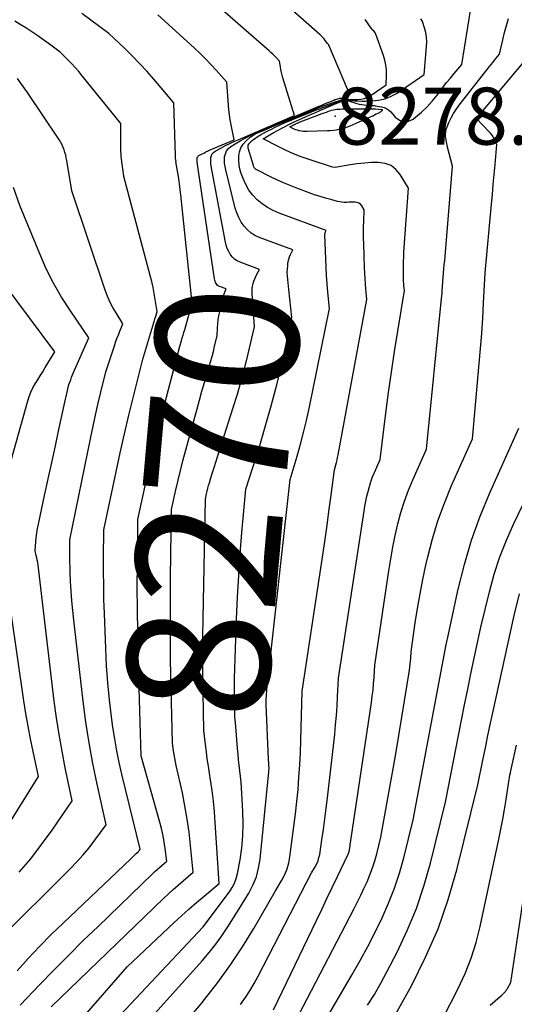
# Model space of a CAD drawing. Units: inches. Extents: x 2628066 to 2631064, y 1499016 to 1501598.
# Drawn here: x 2629498 to 2629548, y 1499530 to 1499629 of the extents above; entities that cross this region are included whole.
import ezdxf
from ezdxf.enums import TextEntityAlignment as Align

# ---------------------------------------------------------------- set-up
doc = ezdxf.new("R2010")
doc.units = ezdxf.units.IN
doc.header["$MEASUREMENT"] = 0
for name, color, linetype in [('Tile_2737_07_NE_contour_2ft', 133, 'Continuous'), ('Tile_2737_07_NE_contour_anno_2ft', 9, 'Continuous'), ('Tile_2737_07_NE_spot_anno', 230, 'Continuous'), ('Tile_2737_07_NE_spot_elev', 72, 'Continuous')]:
    doc.layers.add(name, color=color, linetype=linetype)
doc.styles.add('Arial', font='arial.ttf')

msp = doc.modelspace()

# ---------------------------------------------------------------- linework, layer by layer
at = {"layer": 'Tile_2737_07_NE_contour_2ft'}
msp.add_line((2629519.545, 1499556.921, 8270), (2629519.433, 1499558.225, 8270), dxfattribs=at)
for points in [[(2629524.838, 1499601.951, 8270), (2629524.723, 1499602.987, 8270), (2629524.697, 1499603.332, 8270), (2629524.685, 1499603.676, 8270), (2629524.696, 1499604.021, 8270), (2629524.723, 1499604.366, 8270), (2629524.743, 1499604.555, 8270), (2629524.783, 1499604.802, 8270), (2629524.84, 1499605.044, 8270), (2629524.921, 1499605.278, 8270), (2629525.019, 1499605.508, 8270), (2629525.24, 1499605.96, 8270), (2629521.929, 1499607.176, 8270), (2629521.467, 1499607.392, 8270), (2629521.039, 1499607.653, 8270), (2629520.661, 1499607.982, 8270), (2629520.316, 1499608.356, 8270), (2629520.027, 1499608.781, 8270), (2629519.776, 1499609.224, 8270), (2629519.582, 1499609.695, 8270), (2629519.426, 1499610.185, 8270), (2629518.458, 1499614.047, 8270), (2629518.393, 1499614.375, 8270), (2629518.35, 1499614.706, 8270), (2629518.341, 1499615.039, 8270), (2629518.354, 1499615.374, 8270), (2629518.427, 1499615.684, 8270), (2629518.549, 1499615.965, 8270), (2629518.743, 1499616.201, 8270), (2629518.985, 1499616.408, 8270), (2629519.404, 1499616.675, 8270), (2629519.905, 1499616.976, 8270), (2629520.416, 1499617.26, 8270), (2629520.939, 1499617.519, 8270), (2629521.472, 1499617.76, 8270), (2629527.792, 1499620.441, 8270), (2629528.089, 1499620.567, 8270), (2629528.387, 1499620.691, 8270), (2629528.685, 1499620.815, 8270), (2629528.984, 1499620.938, 8270), (2629529.402, 1499621.108, 8270), (2629529.492, 1499621.144, 8270), (2629529.583, 1499621.176, 8270), (2629529.675, 1499621.205, 8270), (2629529.768, 1499621.232, 8270), (2629529.924, 1499621.274, 8270), (2629529.939, 1499621.277, 8270), (2629529.955, 1499621.28, 8270), (2629529.971, 1499621.283, 8270), (2629529.987, 1499621.284, 8270), (2629530.05, 1499621.289, 8270), (2629530.067, 1499621.289, 8270), (2629530.083, 1499621.29, 8270), (2629530.098, 1499621.291, 8270), (2629530.114, 1499621.291, 8270), (2629530.248, 1499621.293, 8270), (2629530.328, 1499621.3, 8270), (2629530.405, 1499621.317, 8270), (2629530.479, 1499621.348, 8270), (2629530.549, 1499621.387, 8270), (2629530.88, 1499621.61, 8270), (2629530.869, 1499621.814, 8270), (2629530.858, 1499621.915, 8270), (2629530.84, 1499622.014, 8270), (2629530.813, 1499622.11, 8270), (2629530.778, 1499622.205, 8270), (2629528.89, 1499626.65, 8270), (2629528.88, 1499626.67, 8270), (2629528.869, 1499626.688, 8270), (2629528.855, 1499626.705, 8270), (2629528.839, 1499626.721, 8270), (2629528.74, 1499626.81, 8270), (2629528.518, 1499627.121, 8270), (2629528.402, 1499627.273, 8270), (2629528.279, 1499627.418, 8270), (2629528.147, 1499627.555, 8270), (2629528.009, 1499627.686, 8270), (2629521.48, 1499633.47, 8270)], [(2629503.922, 1499528.264, 8268), (2629508.5, 1499533.52, 8268), (2629513.265, 1499538.012, 8268), (2629514.001, 1499538.693, 8268), (2629514.745, 1499539.364, 8268), (2629515.502, 1499540.021, 8268), (2629516.267, 1499540.669, 8268), (2629517.81, 1499541.95, 8268), (2629517.401, 1499548.128, 8268), (2629517.315, 1499549.201, 8268), (2629517.21, 1499550.273, 8268), (2629517.076, 1499551.341, 8268), (2629516.923, 1499552.407, 8268), (2629516.814, 1499553.101, 8268), (2629516.705, 1499553.819, 8268), (2629516.601, 1499554.538, 8268), (2629516.505, 1499555.258, 8268), (2629516.414, 1499555.978, 8268), (2629516.24, 1499557.42, 8268), (2629516.17, 1499561.198, 8268), (2629516.145, 1499563.087, 8268), (2629516.135, 1499564.975, 8268), (2629516.147, 1499566.865, 8268), (2629516.173, 1499568.753, 8268), (2629516.41, 1499580.78, 8268), (2629516.531, 1499581.329, 8268), (2629516.595, 1499581.603, 8268), (2629516.662, 1499581.876, 8268), (2629516.736, 1499582.148, 8268), (2629516.812, 1499582.418, 8268), (2629516.966, 1499582.937, 8268), (2629517.124, 1499583.466, 8268), (2629517.285, 1499583.993, 8268), (2629517.45, 1499584.52, 8268), (2629517.617, 1499585.046, 8268), (2629519.221, 1499590.031, 8268), (2629519.636, 1499591.377, 8268), (2629520.029, 1499592.729, 8268), (2629520.389, 1499594.09, 8268), (2629520.727, 1499595.457, 8268), (2629521.37, 1499598.2, 8268), (2629521.135, 1499601.551, 8268), (2629521.13, 1499601.807, 8268), (2629521.142, 1499602.062, 8268), (2629521.179, 1499602.314, 8268), (2629521.233, 1499602.564, 8268), (2629521.309, 1499602.81, 8268), (2629521.396, 1499603.051, 8268), (2629521.5, 1499603.285, 8268), (2629521.617, 1499603.514, 8268), (2629521.88, 1499603.99, 8268), (2629519.916, 1499604.708, 8268), (2629519.62, 1499604.852, 8268), (2629519.351, 1499605.03, 8268), (2629519.123, 1499605.257, 8268), (2629518.922, 1499605.518, 8268), (2629518.761, 1499605.813, 8268), (2629518.623, 1499606.117, 8268), (2629518.52, 1499606.435, 8268), (2629518.439, 1499606.761, 8268), (2629516.994, 1499614.433, 8268), (2629516.963, 1499614.646, 8268), (2629516.945, 1499614.86, 8268), (2629516.945, 1499615.076, 8268), (2629516.958, 1499615.291, 8268), (2629517.01, 1499615.488, 8268), (2629517.092, 1499615.663, 8268), (2629517.223, 1499615.807, 8268), (2629517.385, 1499615.93, 8268), (2629517.968, 1499616.247, 8268), (2629518.453, 1499616.502, 8268), (2629518.944, 1499616.747, 8268), (2629519.44, 1499616.979, 8268), (2629519.941, 1499617.202, 8268), (2629525.41, 1499619.54, 8268), (2629524.239, 1499623.353, 8268), (2629524.162, 1499623.626, 8268), (2629524.093, 1499623.9, 8268), (2629524.038, 1499624.178, 8268), (2629523.991, 1499624.458, 8268), (2629523.91, 1499625.02, 8268), (2629523.564, 1499625.39, 8268), (2629523.388, 1499625.571, 8268), (2629523.209, 1499625.75, 8268), (2629523.024, 1499625.923, 8268), (2629522.836, 1499626.092, 8268), (2629516.54, 1499631.59, 8268)], [(2629497.69, 1499529.67, 8264), (2629499.691, 1499531.751, 8264), (2629501.137, 1499533.239, 8264), (2629502.596, 1499534.715, 8264), (2629504.071, 1499536.173, 8264), (2629505.558, 1499537.62, 8264), (2629511.074, 1499542.924, 8264), (2629511.306, 1499543.144, 8264), (2629511.542, 1499543.361, 8264), (2629511.781, 1499543.574, 8264), (2629512.023, 1499543.784, 8264), (2629512.51, 1499544.2, 8264), (2629512.351, 1499545.483, 8264), (2629512.257, 1499546.121, 8264), (2629512.143, 1499546.756, 8264), (2629512.001, 1499547.385, 8264), (2629511.84, 1499548.01, 8264), (2629509.945, 1499554.704, 8264), (2629509.93, 1499554.8, 8264), (2629509.626, 1499565.114, 8264), (2629509.572, 1499567.381, 8264), (2629509.535, 1499569.648, 8264), (2629509.525, 1499571.916, 8264), (2629509.531, 1499574.184, 8264), (2629509.57, 1499578.72, 8264), (2629510.307, 1499582.118, 8264), (2629510.686, 1499583.815, 8264), (2629511.078, 1499585.509, 8264), (2629511.491, 1499587.197, 8264), (2629511.917, 1499588.883, 8264), (2629513.82, 1499596.23, 8264), (2629513.987, 1499596.791, 8264), (2629514.069, 1499597.071, 8264), (2629514.151, 1499597.352, 8264), (2629514.233, 1499597.633, 8264), (2629514.313, 1499597.914, 8264), (2629515.07, 1499600.57, 8264), (2629513.938, 1499611.518, 8264), (2629513.874, 1499612.076, 8264), (2629513.801, 1499612.634, 8264), (2629513.717, 1499613.19, 8264), (2629513.625, 1499613.745, 8264), (2629513.428, 1499614.852, 8264), (2629513.44, 1499614.88, 8264), (2629513.394, 1499615.213, 8264), (2629513.391, 1499615.238, 8264), (2629513.388, 1499615.263, 8264), (2629513.386, 1499615.287, 8264), (2629513.384, 1499615.312, 8264), (2629513.379, 1499615.412, 8264), (2629513.378, 1499615.437, 8264), (2629513.377, 1499615.462, 8264), (2629513.376, 1499615.487, 8264), (2629513.375, 1499615.512, 8264), (2629513.21, 1499620.82, 8264), (2629511.192, 1499623.197, 8264), (2629510.48, 1499624.01, 8264), (2629509.751, 1499624.807, 8264), (2629508.997, 1499625.581, 8264), (2629508.226, 1499626.338, 8264), (2629506.66, 1499627.83, 8264), (2629504.845, 1499629.172, 8264), (2629503.936, 1499629.841, 8264)], [(2629519.969, 1499529.728, 8276), (2629520.446, 1499530.417, 8276), (2629520.901, 1499531.119, 8276), (2629521.324, 1499531.84, 8276), (2629521.725, 1499532.575, 8276), (2629527.14, 1499543.03, 8276), (2629527.494, 1499543.621, 8276), (2629527.653, 1499543.924, 8276), (2629527.786, 1499544.236, 8276), (2629527.883, 1499544.56, 8276), (2629527.955, 1499544.894, 8276), (2629528.181, 1499546.345, 8276), (2629528.34, 1499547.411, 8276), (2629528.491, 1499548.48, 8276), (2629528.627, 1499549.55, 8276), (2629528.754, 1499550.62, 8276), (2629529.475, 1499557.046, 8276), (2629529.57, 1499557.984, 8276), (2629529.653, 1499558.923, 8276), (2629529.716, 1499559.864, 8276), (2629529.767, 1499560.805, 8276), (2629529.85, 1499562.69, 8276), (2629532.45, 1499579.571, 8276), (2629532.534, 1499580.073, 8276), (2629532.626, 1499580.574, 8276), (2629532.731, 1499581.072, 8276), (2629532.843, 1499581.569, 8276), (2629532.975, 1499582.06, 8276), (2629533.125, 1499582.545, 8276), (2629533.301, 1499583.021, 8276), (2629533.495, 1499583.49, 8276), (2629534.07, 1499584.78, 8276), (2629534.654, 1499589.478, 8276), (2629534.924, 1499591.549, 8276), (2629535.209, 1499593.618, 8276), (2629535.517, 1499595.683, 8276), (2629535.84, 1499597.747, 8276), (2629536.51, 1499601.87, 8276), (2629536.466, 1499602.332, 8276), (2629536.446, 1499602.563, 8276), (2629536.431, 1499602.794, 8276), (2629536.422, 1499603.026, 8276), (2629536.417, 1499603.257, 8276), (2629536.412, 1499603.778, 8276), (2629536.413, 1499604.271, 8276), (2629536.422, 1499604.762, 8276), (2629536.443, 1499605.254, 8276), (2629536.471, 1499605.746, 8276), (2629536.92, 1499612.21, 8276), (2629536.095, 1499613.584, 8276), (2629535.663, 1499614.092, 8276), (2629535.166, 1499614.485, 8276), (2629534.571, 1499614.702, 8276), (2629533.911, 1499614.803, 8276), (2629533.192, 1499614.778, 8276), (2629532.474, 1499614.732, 8276), (2629531.76, 1499614.652, 8276), (2629531.047, 1499614.55, 8276), (2629529.53, 1499614.298, 8276), (2629529.24, 1499614.33, 8276), (2629526.89, 1499615.086, 8276), (2629526.086, 1499615.367, 8276), (2629525.293, 1499615.677, 8276), (2629524.516, 1499616.027, 8276), (2629523.752, 1499616.404, 8276), (2629522.24, 1499617.2, 8276), (2629523.247, 1499617.783, 8276), (2629523.754, 1499618.067, 8276), (2629524.266, 1499618.341, 8276), (2629524.785, 1499618.602, 8276), (2629525.309, 1499618.853, 8276), (2629526.213, 1499619.27, 8276), (2629526.44, 1499619.373, 8276), (2629526.668, 1499619.475, 8276), (2629526.897, 1499619.574, 8276), (2629527.127, 1499619.672, 8276), (2629527.193, 1499619.699, 8276), (2629527.39, 1499619.782, 8276), (2629527.587, 1499619.866, 8276), (2629527.783, 1499619.95, 8276), (2629527.979, 1499620.036, 8276), (2629529.7, 1499620.79, 8276), (2629530.428, 1499621.066, 8276), (2629530.87, 1499621.02, 8276), (2629531.704, 1499620.766, 8276), (2629531.953, 1499620.7, 8276), (2629532.205, 1499620.646, 8276), (2629532.46, 1499620.609, 8276), (2629532.716, 1499620.585, 8276), (2629533.128, 1499620.561, 8276), (2629533.18, 1499620.558, 8276), (2629533.233, 1499620.556, 8276), (2629533.286, 1499620.555, 8276), (2629533.339, 1499620.554, 8276), (2629533.392, 1499620.552, 8276), (2629533.444, 1499620.549, 8276), (2629533.497, 1499620.543, 8276), (2629533.549, 1499620.536, 8276), (2629534.209, 1499620.428, 8276), (2629534.475, 1499620.354, 8276), (2629534.722, 1499620.246, 8276), (2629534.941, 1499620.088, 8276), (2629535.14, 1499619.898, 8276), (2629535.588, 1499619.363, 8276), (2629536.014, 1499619.058, 8276), (2629536.456, 1499618.9, 8276), (2629536.921, 1499618.963, 8276), (2629537.401, 1499619.172, 8276), (2629537.65, 1499619.367, 8276), (2629538.248, 1499619.875, 8276), (2629538.815, 1499620.413, 8276), (2629539.337, 1499620.995, 8276), (2629539.829, 1499621.607, 8276), (2629540.051, 1499621.907, 8276), (2629540.413, 1499622.387, 8276), (2629540.781, 1499622.862, 8276), (2629541.159, 1499623.33, 8276), (2629541.543, 1499623.792, 8276), (2629542.32, 1499624.71, 8276), (2629543.24, 1499630.348, 8276)], [(2629497.373, 1499533.127, 8262), (2629498.501, 1499534.37, 8262), (2629499.65, 1499535.593, 8262), (2629500.831, 1499536.785, 8262), (2629502.034, 1499537.956, 8262), (2629508.886, 1499544.45, 8262), (2629509.02, 1499544.579, 8262), (2629509.154, 1499544.708, 8262), (2629509.287, 1499544.838, 8262), (2629509.419, 1499544.97, 8262), (2629509.605, 1499545.156, 8262), (2629509.643, 1499545.195, 8262), (2629509.679, 1499545.236, 8262), (2629509.714, 1499545.278, 8262), (2629509.746, 1499545.321, 8262), (2629509.81, 1499545.41, 8262), (2629507.961, 1499553.006, 8262), (2629507.694, 1499554.184, 8262), (2629507.452, 1499555.368, 8262), (2629507.248, 1499556.558, 8262), (2629507.069, 1499557.753, 8262), (2629506.93, 1499558.787, 8262), (2629506.726, 1499560.505, 8262), (2629506.554, 1499562.225, 8262), (2629506.43, 1499563.949, 8262), (2629506.34, 1499565.677, 8262), (2629506.204, 1499569.231, 8262), (2629506.159, 1499570.641, 8262), (2629506.128, 1499572.05, 8262), (2629506.117, 1499573.46, 8262), (2629506.118, 1499574.87, 8262), (2629506.14, 1499577.69, 8262), (2629507.377, 1499583.557, 8262), (2629507.79, 1499585.463, 8262), (2629508.218, 1499587.366, 8262), (2629508.67, 1499589.263, 8262), (2629509.135, 1499591.157, 8262), (2629510.09, 1499594.94, 8262), (2629511.204, 1499598.63, 8262), (2629511.259, 1499598.815, 8262), (2629511.314, 1499598.999, 8262), (2629511.369, 1499599.184, 8262), (2629511.423, 1499599.37, 8262), (2629511.53, 1499599.74, 8262), (2629511.342, 1499600.956, 8262), (2629511.238, 1499601.562, 8262), (2629511.122, 1499602.166, 8262), (2629510.986, 1499602.765, 8262), (2629510.838, 1499603.361, 8262), (2629508.171, 1499613.387, 8262), (2629508.18, 1499613.41, 8262), (2629507.96, 1499614.886, 8262), (2629507.927, 1499615.144, 8262), (2629507.9, 1499615.402, 8262), (2629507.883, 1499615.662, 8262), (2629507.873, 1499615.921, 8262), (2629507.869, 1499616.182, 8262), (2629507.865, 1499616.442, 8262), (2629507.864, 1499616.702, 8262), (2629507.864, 1499616.963, 8262), (2629507.87, 1499618.72, 8262), (2629503.96, 1499623.554, 8262), (2629503.61, 1499623.972, 8262), (2629503.251, 1499624.383, 8262), (2629502.878, 1499624.781, 8262), (2629502.496, 1499625.171, 8262), (2629501.72, 1499625.94, 8262), (2629500.783, 1499626.634, 8262), (2629500.313, 1499626.979, 8262), (2629499.84, 1499627.319, 8262), (2629499.362, 1499627.653, 8262), (2629498.882, 1499627.983, 8262), (2629498.784, 1499628.049, 8262), (2629498.247, 1499628.401, 8262), (2629497.704, 1499628.741, 8262), (2629497.15, 1499629.064, 8262)], [(2629500.81, 1499529.48, 8266), (2629512.188, 1499540.443, 8266), (2629512.669, 1499540.898, 8266), (2629513.156, 1499541.347, 8266), (2629513.651, 1499541.787, 8266), (2629514.151, 1499542.221, 8266), (2629515.16, 1499543.08, 8266), (2629514.909, 1499545.778, 8266), (2629514.759, 1499547.123, 8266), (2629514.575, 1499548.463, 8266), (2629514.342, 1499549.795, 8266), (2629514.077, 1499551.122, 8266), (2629513.47, 1499553.883, 8266), (2629513.393, 1499554.252, 8266), (2629513.32, 1499554.621, 8266), (2629513.255, 1499554.992, 8266), (2629513.194, 1499555.365, 8266), (2629513.08, 1499556.11, 8266), (2629512.947, 1499561.704, 8266), (2629512.896, 1499564.502, 8266), (2629512.867, 1499567.299, 8266), (2629512.869, 1499570.096, 8266), (2629512.893, 1499572.894, 8266), (2629512.99, 1499579.75, 8266), (2629513.424, 1499581.721, 8266), (2629513.648, 1499582.705, 8266), (2629513.882, 1499583.686, 8266), (2629514.131, 1499584.664, 8266), (2629514.391, 1499585.639, 8266), (2629515.564, 1499589.917, 8266), (2629515.809, 1499590.798, 8266), (2629516.057, 1499591.678, 8266), (2629516.312, 1499592.556, 8266), (2629516.571, 1499593.433, 8266), (2629516.785, 1499594.15, 8266), (2629516.936, 1499594.669, 8266), (2629517.08, 1499595.19, 8266), (2629517.214, 1499595.713, 8266), (2629517.342, 1499596.238, 8266), (2629517.59, 1499597.29, 8266), (2629517.62, 1499598.105, 8266), (2629517.648, 1499598.51, 8266), (2629517.693, 1499598.913, 8266), (2629517.763, 1499599.313, 8266), (2629517.85, 1499599.709, 8266), (2629518.311, 1499601.531, 8266), (2629518.335, 1499601.615, 8266), (2629518.363, 1499601.699, 8266), (2629518.396, 1499601.781, 8266), (2629518.432, 1499601.861, 8266), (2629518.51, 1499602.02, 8266), (2629517.842, 1499602.261, 8266), (2629517.733, 1499602.315, 8266), (2629517.636, 1499602.382, 8266), (2629517.557, 1499602.47, 8266), (2629517.489, 1499602.57, 8266), (2629517.437, 1499602.684, 8266), (2629517.392, 1499602.801, 8266), (2629517.36, 1499602.921, 8266), (2629517.335, 1499603.044, 8266), (2629515.577, 1499614.825, 8266), (2629515.566, 1499614.92, 8266), (2629515.56, 1499615.016, 8266), (2629515.562, 1499615.111, 8266), (2629515.568, 1499615.207, 8266), (2629515.591, 1499615.294, 8266), (2629515.628, 1499615.372, 8266), (2629515.686, 1499615.436, 8266), (2629515.758, 1499615.49, 8266), (2629516.02, 1499615.632, 8266), (2629516.237, 1499615.746, 8266), (2629516.456, 1499615.856, 8266), (2629516.678, 1499615.96, 8266), (2629516.902, 1499616.059, 8266), (2629519.33, 1499617.1, 8266), (2629519.102, 1499618.099, 8266), (2629518.998, 1499618.6, 8266), (2629518.909, 1499619.104, 8266), (2629518.841, 1499619.611, 8266), (2629518.789, 1499620.12, 8266), (2629518.56, 1499622.92, 8266), (2629517.498, 1499624.109, 8266), (2629516.959, 1499624.695, 8266), (2629516.408, 1499625.269, 8266), (2629515.839, 1499625.827, 8266), (2629515.259, 1499626.372, 8266), (2629511.6, 1499629.71, 8266)], [(2629508.623, 1499525.86, 8272), (2629516.079, 1499534.146, 8272), (2629516.778, 1499534.964, 8272), (2629517.449, 1499535.803, 8272), (2629518.077, 1499536.675, 8272), (2629518.675, 1499537.569, 8272), (2629519.83, 1499539.39, 8272), (2629520.793, 1499540.975, 8272), (2629521.215, 1499541.788, 8272), (2629521.559, 1499542.627, 8272), (2629521.788, 1499543.504, 8272), (2629521.941, 1499544.407, 8272), (2629522.82, 1499553.233, 8272), (2629522.832, 1499553.382, 8272), (2629522.838, 1499553.531, 8272), (2629522.837, 1499553.68, 8272), (2629522.831, 1499553.83, 8272), (2629522.82, 1499554.003, 8272), (2629522.816, 1499554.066, 8272), (2629522.812, 1499554.129, 8272), (2629522.807, 1499554.191, 8272), (2629522.803, 1499554.254, 8272), (2629522.799, 1499554.317, 8272), (2629522.795, 1499554.379, 8272), (2629522.792, 1499554.442, 8272), (2629522.788, 1499554.505, 8272), (2629522.55, 1499560.04, 8272), (2629522.547, 1499560.229, 8272), (2629522.546, 1499560.324, 8272), (2629522.547, 1499560.418, 8272), (2629522.549, 1499560.512, 8272), (2629522.553, 1499560.607, 8272), (2629522.568, 1499560.886, 8272), (2629522.582, 1499561.119, 8272), (2629522.599, 1499561.353, 8272), (2629522.62, 1499561.586, 8272), (2629522.644, 1499561.819, 8272), (2629524.97, 1499582.76, 8272), (2629525.675, 1499585.133, 8272), (2629526.012, 1499586.324, 8272), (2629526.328, 1499587.52, 8272), (2629526.612, 1499588.723, 8272), (2629526.876, 1499589.932, 8272), (2629528.94, 1499600.04, 8272), (2629528.775, 1499601.71, 8272), (2629528.702, 1499602.545, 8272), (2629528.639, 1499603.381, 8272), (2629528.594, 1499604.218, 8272), (2629528.561, 1499605.056, 8272), (2629528.489, 1499607.464, 8272), (2629528.492, 1499607.547, 8272), (2629528.502, 1499607.628, 8272), (2629528.521, 1499607.707, 8272), (2629528.547, 1499607.786, 8272), (2629528.61, 1499607.94, 8272), (2629523.873, 1499609.672, 8272), (2629523.27, 1499609.934, 8272), (2629522.694, 1499610.239, 8272), (2629522.158, 1499610.61, 8272), (2629521.648, 1499611.024, 8272), (2629521.199, 1499611.5, 8272), (2629520.802, 1499612.009, 8272), (2629520.482, 1499612.571, 8272), (2629520.214, 1499613.167, 8272), (2629520.027, 1499613.677, 8272), (2629519.898, 1499614.112, 8272), (2629519.806, 1499614.553, 8272), (2629519.77, 1499615.001, 8272), (2629519.77, 1499615.455, 8272), (2629519.85, 1499615.887, 8272), (2629519.991, 1499616.29, 8272), (2629520.223, 1499616.648, 8272), (2629520.516, 1499616.977, 8272), (2629520.925, 1499617.337, 8272), (2629521.084, 1499617.464, 8272), (2629521.251, 1499617.581, 8272), (2629521.428, 1499617.681, 8272), (2629521.612, 1499617.769, 8272), (2629522.331, 1499618.073, 8272), (2629522.881, 1499618.304, 8272), (2629523.431, 1499618.533, 8272), (2629523.982, 1499618.761, 8272), (2629524.533, 1499618.986, 8272), (2629527.79, 1499620.312, 8272), (2629528.194, 1499620.47, 8272), (2629528.601, 1499620.62, 8272), (2629529.011, 1499620.76, 8272), (2629529.424, 1499620.892, 8272), (2629530.06, 1499621.086, 8272), (2629530.158, 1499621.11, 8272), (2629530.257, 1499621.129, 8272), (2629530.358, 1499621.14, 8272), (2629530.459, 1499621.144, 8272), (2629530.606, 1499621.144, 8272), (2629530.782, 1499621.143, 8272), (2629530.957, 1499621.144, 8272), (2629531.133, 1499621.145, 8272), (2629531.308, 1499621.146, 8272), (2629531.741, 1499621.151, 8272), (2629532.122, 1499621.19, 8272), (2629532.49, 1499621.271, 8272), (2629532.838, 1499621.415, 8272), (2629533.172, 1499621.602, 8272), (2629534.69, 1499622.64, 8272), (2629534.709, 1499623.649, 8272), (2629534.691, 1499624.149, 8272), (2629534.638, 1499624.643, 8272), (2629534.531, 1499625.129, 8272), (2629534.39, 1499625.609, 8272), (2629533.624, 1499627.766, 8272), (2629533.572, 1499627.881, 8272), (2629533.51, 1499627.99, 8272), (2629533.432, 1499628.088, 8272), (2629533.343, 1499628.179, 8272), (2629533.15, 1499628.35, 8272), (2629532.549, 1499629.243, 8272)], [(2629514.663, 1499528.225, 8274), (2629515.977, 1499529.799, 8274), (2629516.317, 1499530.217, 8274), (2629517.661, 1499531.947, 8274), (2629518.947, 1499533.716, 8274), (2629520.147, 1499535.545, 8274), (2629521.29, 1499537.413, 8274), (2629523.49, 1499541.21, 8274), (2629524.14, 1499542.297, 8274), (2629524.428, 1499542.853, 8274), (2629524.667, 1499543.427, 8274), (2629524.832, 1499544.025, 8274), (2629524.949, 1499544.64, 8274), (2629525.498, 1499548.991, 8274), (2629525.641, 1499550.224, 8274), (2629525.766, 1499551.458, 8274), (2629525.865, 1499552.694, 8274), (2629525.948, 1499553.932, 8274), (2629526.01, 1499555.173, 8274), (2629526.062, 1499556.412, 8274), (2629526.1, 1499557.651, 8274), (2629526.128, 1499558.89, 8274), (2629526.17, 1499561.37, 8274), (2629528.294, 1499575.356, 8274), (2629528.502, 1499576.751, 8274), (2629528.703, 1499578.147, 8274), (2629528.896, 1499579.544, 8274), (2629529.084, 1499580.943, 8274), (2629529.45, 1499583.74, 8274), (2629529.588, 1499584.24, 8274), (2629529.654, 1499584.49, 8274), (2629529.715, 1499584.742, 8274), (2629529.77, 1499584.995, 8274), (2629529.82, 1499585.249, 8274), (2629532.72, 1499600.95, 8274), (2629532.622, 1499602.018, 8274), (2629532.577, 1499602.552, 8274), (2629532.539, 1499603.087, 8274), (2629532.509, 1499603.622, 8274), (2629532.486, 1499604.157, 8274), (2629532.402, 1499606.574, 8274), (2629532.388, 1499607.147, 8274), (2629532.383, 1499607.719, 8274), (2629532.39, 1499608.292, 8274), (2629532.406, 1499608.865, 8274), (2629532.45, 1499610.01, 8274), (2629532.204, 1499610.421, 8274), (2629532.074, 1499610.573, 8274), (2629531.924, 1499610.692, 8274), (2629531.745, 1499610.757, 8274), (2629531.547, 1499610.787, 8274), (2629531.33, 1499610.784, 8274), (2629531.113, 1499610.779, 8274), (2629530.897, 1499610.773, 8274), (2629530.68, 1499610.766, 8274), (2629530.656, 1499610.765, 8274), (2629530.428, 1499610.767, 8274), (2629530.202, 1499610.782, 8274), (2629529.978, 1499610.817, 8274), (2629529.756, 1499610.865, 8274), (2629529.09, 1499611.042, 8274), (2629528.539, 1499611.197, 8274), (2629527.99, 1499611.362, 8274), (2629527.447, 1499611.543, 8274), (2629526.907, 1499611.733, 8274), (2629525.66, 1499612.193, 8274), (2629524.978, 1499612.457, 8274), (2629524.302, 1499612.736, 8274), (2629523.635, 1499613.037, 8274), (2629522.975, 1499613.351, 8274), (2629521.594, 1499614.038, 8274), (2629521.53, 1499614.076, 8274), (2629521.472, 1499614.12, 8274), (2629521.422, 1499614.173, 8274), (2629521.376, 1499614.232, 8274), (2629521.338, 1499614.296, 8274), (2629521.304, 1499614.363, 8274), (2629521.276, 1499614.432, 8274), (2629521.251, 1499614.503, 8274), (2629520.733, 1499616.241, 8274), (2629520.716, 1499616.391, 8274), (2629520.729, 1499616.533, 8274), (2629520.788, 1499616.662, 8274), (2629520.878, 1499616.783, 8274), (2629520.956, 1499616.858, 8274), (2629521.119, 1499617.003, 8274), (2629521.287, 1499617.14, 8274), (2629521.465, 1499617.265, 8274), (2629521.649, 1499617.382, 8274), (2629521.986, 1499617.581, 8274), (2629522.345, 1499617.786, 8274), (2629522.708, 1499617.985, 8274), (2629523.076, 1499618.173, 8274), (2629523.449, 1499618.354, 8274), (2629524.4, 1499618.8, 8274), (2629527.133, 1499619.906, 8274), (2629527.378, 1499620.004, 8274), (2629527.623, 1499620.1, 8274), (2629527.869, 1499620.194, 8274), (2629528.116, 1499620.286, 8274), (2629530.24, 1499621.068, 8274), (2629530.291, 1499621.083, 8274), (2629530.343, 1499621.093, 8274), (2629530.396, 1499621.097, 8274), (2629530.449, 1499621.097, 8274), (2629531.089, 1499621.049, 8274), (2629531.464, 1499621.026, 8274), (2629531.838, 1499621.01, 8274), (2629532.213, 1499621.003, 8274), (2629532.588, 1499621.002, 8274), (2629533.233, 1499621.01, 8274), (2629533.911, 1499621.079, 8274), (2629534.566, 1499621.223, 8274), (2629535.185, 1499621.48, 8274), (2629535.78, 1499621.813, 8274), (2629538.51, 1499623.68, 8274), (2629538.76, 1499626.49, 8274), (2629538.774, 1499626.976, 8274), (2629538.749, 1499627.458, 8274), (2629538.667, 1499627.933, 8274), (2629538.547, 1499628.404, 8274), (2629538.38, 1499628.923, 8274), (2629538.297, 1499629.119, 8274), (2629538.192, 1499629.302, 8274)], [(2629523.282, 1499529.172, 8278), (2629527.631, 1499538.223, 8278), (2629528.161, 1499539.327, 8278), (2629528.69, 1499540.431, 8278), (2629529.218, 1499541.535, 8278), (2629529.746, 1499542.64, 8278), (2629530.8, 1499544.85, 8278), (2629530.855, 1499544.947, 8278), (2629530.88, 1499544.996, 8278), (2629530.902, 1499545.046, 8278), (2629530.917, 1499545.098, 8278), (2629530.93, 1499545.152, 8278), (2629530.969, 1499545.376, 8278), (2629530.998, 1499545.542, 8278), (2629531.026, 1499545.709, 8278), (2629531.052, 1499545.876, 8278), (2629531.078, 1499546.043, 8278), (2629533.19, 1499560.244, 8278), (2629533.274, 1499560.87, 8278), (2629533.347, 1499561.498, 8278), (2629533.403, 1499562.127, 8278), (2629533.448, 1499562.757, 8278), (2629533.52, 1499564.02, 8278), (2629534.946, 1499573.553, 8278), (2629535.138, 1499574.739, 8278), (2629535.351, 1499575.922, 8278), (2629535.592, 1499577.099, 8278), (2629535.854, 1499578.272, 8278), (2629536.163, 1499579.431, 8278), (2629536.514, 1499580.576, 8278), (2629536.929, 1499581.699, 8278), (2629537.387, 1499582.808, 8278), (2629538.74, 1499585.84, 8278), (2629540.273, 1499601.052, 8278), (2629540.3, 1499601.338, 8278), (2629540.325, 1499601.624, 8278), (2629540.346, 1499601.91, 8278), (2629540.365, 1499602.197, 8278), (2629540.4, 1499602.77, 8278), (2629540.476, 1499603.616, 8278), (2629540.514, 1499604.039, 8278), (2629540.551, 1499604.462, 8278), (2629540.587, 1499604.885, 8278), (2629540.623, 1499605.308, 8278), (2629541.38, 1499614.41, 8278), (2629540.888, 1499616.33, 8278), (2629540.826, 1499616.589, 8278), (2629540.771, 1499616.851, 8278), (2629540.725, 1499617.113, 8278), (2629540.686, 1499617.378, 8278), (2629540.674, 1499617.64, 8278), (2629540.689, 1499617.898, 8278), (2629540.746, 1499618.15, 8278), (2629540.83, 1499618.399, 8278), (2629541.021, 1499618.84, 8278), (2629541.239, 1499619.297, 8278), (2629541.48, 1499619.74, 8278), (2629541.754, 1499620.164, 8278), (2629542.049, 1499620.574, 8278), (2629545.1, 1499624.483, 8278), (2629545.269, 1499624.697, 8278), (2629545.44, 1499624.911, 8278), (2629545.613, 1499625.122, 8278), (2629545.788, 1499625.332, 8278), (2629546.14, 1499625.75, 8278), (2629546.465, 1499627.203, 8278), (2629546.638, 1499627.926, 8278), (2629546.826, 1499628.645, 8278), (2629547.035, 1499629.358, 8278)], [(2629525.862, 1499528.67, 8280), (2629531.434, 1499539.424, 8280), (2629531.774, 1499540.095, 8280), (2629532.107, 1499540.769, 8280), (2629532.429, 1499541.448, 8280), (2629532.744, 1499542.131, 8280), (2629533.033, 1499542.823, 8280), (2629533.298, 1499543.524, 8280), (2629533.524, 1499544.239, 8280), (2629533.725, 1499544.962, 8280), (2629534.14, 1499546.63, 8280), (2629534.889, 1499550.73, 8280), (2629535.256, 1499552.782, 8280), (2629535.615, 1499554.834, 8280), (2629535.961, 1499556.889, 8280), (2629536.297, 1499558.946, 8280), (2629537.028, 1499563.502, 8280), (2629537.073, 1499563.807, 8280), (2629537.111, 1499564.112, 8280), (2629537.14, 1499564.418, 8280), (2629537.163, 1499564.725, 8280), (2629537.2, 1499565.34, 8280), (2629537.618, 1499568.279, 8280), (2629537.845, 1499569.745, 8280), (2629538.097, 1499571.207, 8280), (2629538.384, 1499572.662, 8280), (2629538.696, 1499574.113, 8280), (2629538.885, 1499574.942, 8280), (2629539.363, 1499576.785, 8280), (2629539.911, 1499578.605, 8280), (2629540.566, 1499580.39, 8280), (2629541.292, 1499582.151, 8280), (2629543.41, 1499586.89, 8280), (2629544.086, 1499594.485, 8280), (2629544.213, 1499596.007, 8280), (2629544.328, 1499597.53, 8280), (2629544.427, 1499599.054, 8280), (2629544.513, 1499600.579, 8280), (2629544.67, 1499603.63, 8280), (2629545.313, 1499610.569, 8280), (2629545.405, 1499611.576, 8280), (2629545.496, 1499612.583, 8280), (2629545.586, 1499613.589, 8280), (2629545.674, 1499614.596, 8280), (2629545.85, 1499616.61, 8280), (2629545.635, 1499617.089, 8280), (2629545.516, 1499617.321, 8280), (2629545.381, 1499617.542, 8280), (2629545.224, 1499617.748, 8280), (2629545.052, 1499617.943, 8280), (2629543.786, 1499619.23, 8280), (2629543.787, 1499619.245, 8280), (2629543.946, 1499619.44, 8280), (2629544.025, 1499619.537, 8280), (2629544.106, 1499619.634, 8280), (2629544.186, 1499619.73, 8280), (2629544.267, 1499619.826, 8280), (2629549.577, 1499626.116, 8280)], [(2629495.342, 1499536.073, 8260), (2629502.746, 1499543.431, 8260), (2629503.41, 1499544.121, 8260), (2629504.051, 1499544.829, 8260), (2629504.66, 1499545.566, 8260), (2629505.248, 1499546.321, 8260), (2629506.39, 1499547.86, 8260), (2629505.469, 1499552.001, 8260), (2629505.042, 1499554.078, 8260), (2629504.657, 1499556.161, 8260), (2629504.337, 1499558.256, 8260), (2629504.06, 1499560.357, 8260), (2629503.109, 1499568.559, 8260), (2629503.006, 1499569.538, 8260), (2629502.916, 1499570.519, 8260), (2629502.847, 1499571.5, 8260), (2629502.792, 1499572.483, 8260), (2629502.752, 1499573.347, 8260), (2629502.731, 1499573.899, 8260), (2629502.716, 1499574.451, 8260), (2629502.71, 1499575.003, 8260), (2629502.71, 1499575.555, 8260), (2629502.72, 1499576.66, 8260), (2629504.827, 1499587.038, 8260), (2629505.059, 1499588.146, 8260), (2629505.299, 1499589.253, 8260), (2629505.552, 1499590.357, 8260), (2629505.814, 1499591.459, 8260), (2629506.35, 1499593.66, 8260), (2629507.207, 1499596.255, 8260), (2629507.337, 1499596.634, 8260), (2629507.471, 1499597.011, 8260), (2629507.613, 1499597.385, 8260), (2629507.759, 1499597.758, 8260), (2629508.06, 1499598.5, 8260), (2629507.377, 1499599.592, 8260), (2629507.056, 1499600.148, 8260), (2629506.763, 1499600.717, 8260), (2629506.51, 1499601.305, 8260), (2629506.284, 1499601.905, 8260), (2629502.914, 1499611.922, 8260), (2629502.92, 1499611.94, 8260), (2629502.401, 1499615.001, 8260), (2629502.349, 1499615.269, 8260), (2629502.29, 1499615.536, 8260), (2629502.218, 1499615.8, 8260), (2629502.139, 1499616.062, 8260), (2629502.044, 1499616.317, 8260), (2629501.935, 1499616.566, 8260), (2629501.806, 1499616.805, 8260), (2629501.663, 1499617.038, 8260), (2629498.423, 1499621.865, 8260), (2629498.177, 1499622.224, 8260), (2629497.926, 1499622.58, 8260), (2629497.667, 1499622.931, 8260), (2629497.405, 1499623.278, 8260)], [(2629497.59, 1499543.082, 8258), (2629498.759, 1499544.451, 8258), (2629499.86, 1499545.874, 8258), (2629500.916, 1499547.335, 8258), (2629502.96, 1499550.31, 8258), (2629502.249, 1499553.644, 8258), (2629501.917, 1499555.314, 8258), (2629501.616, 1499556.99, 8258), (2629501.361, 1499558.673, 8258), (2629501.136, 1499560.362, 8258), (2629499.499, 1499574.126, 8258), (2629499.465, 1499574.368, 8258), (2629499.424, 1499574.609, 8258), (2629499.373, 1499574.848, 8258), (2629499.315, 1499575.086, 8258), (2629499.19, 1499575.56, 8258), (2629499.263, 1499576.463, 8258), (2629499.309, 1499576.913, 8258), (2629499.367, 1499577.362, 8258), (2629499.442, 1499577.807, 8258), (2629499.53, 1499578.251, 8258), (2629500.161, 1499581.148, 8258), (2629500.525, 1499582.818, 8258), (2629500.888, 1499584.487, 8258), (2629501.25, 1499586.157, 8258), (2629501.611, 1499587.828, 8258), (2629502.202, 1499590.564, 8258), (2629502.268, 1499590.866, 8258), (2629502.336, 1499591.168, 8258), (2629502.405, 1499591.468, 8258), (2629502.476, 1499591.769, 8258), (2629502.62, 1499592.37, 8258), (2629502.797, 1499592.85, 8258), (2629502.887, 1499593.09, 8258), (2629502.981, 1499593.328, 8258), (2629503.078, 1499593.565, 8258), (2629503.179, 1499593.8, 8258), (2629504.62, 1499597.09, 8258), (2629502.763, 1499599.803, 8258), (2629501.882, 1499601.184, 8258), (2629501.06, 1499602.598, 8258), (2629500.331, 1499604.062, 8258), (2629499.662, 1499605.558, 8258), (2629497.656, 1499610.457, 8258), (2629497.028, 1499612.268, 8258)], [(2629496.822, 1499584.804, 8256), (2629498.448, 1499590.703, 8256), (2629498.595, 1499591.156, 8256), (2629498.767, 1499591.598, 8256), (2629498.978, 1499592.022, 8256), (2629499.214, 1499592.436, 8256), (2629499.468, 1499592.841, 8256), (2629499.72, 1499593.248, 8256), (2629499.969, 1499593.657, 8256), (2629500.216, 1499594.067, 8256), (2629501.18, 1499595.68, 8256), (2629496.066, 1499602.526, 8256)], [(2629525.032, 1499598.591, 8270), (2629525.15, 1499599.12, 8270), (2629524.838, 1499601.951, 8270)], [(2629519.433, 1499558.225, 8270), (2629519.39, 1499558.73, 8270), (2629519.359, 1499560.711, 8270), (2629519.351, 1499561.702, 8270), (2629519.354, 1499562.692, 8270), (2629519.373, 1499563.682, 8270), (2629519.402, 1499564.673, 8270), (2629519.554, 1499568.697, 8270), (2629519.653, 1499570.881, 8270), (2629519.775, 1499573.064, 8270), (2629519.929, 1499575.244, 8270), (2629520.105, 1499577.424, 8270), (2629520.49, 1499581.78, 8270), (2629521.824, 1499585.975, 8270), (2629522.463, 1499588.081, 8270), (2629523.064, 1499590.196, 8270), (2629523.609, 1499592.327, 8270), (2629524.115, 1499594.468, 8270), (2629525.032, 1499598.591, 8270)], [(2629532.797, 1499529.64, 8284), (2629533.49, 1499530.741, 8284), (2629534.139, 1499531.869, 8284), (2629534.756, 1499533.015, 8284), (2629535.776, 1499535.001, 8284), (2629536.802, 1499537.184, 8284), (2629537.724, 1499539.406, 8284), (2629538.491, 1499541.686, 8284), (2629539.153, 1499544.006, 8284), (2629540.68, 1499550.15, 8284), (2629542.291, 1499558.441, 8284), (2629542.6, 1499560.01, 8284), (2629542.915, 1499561.578, 8284), (2629543.237, 1499563.145, 8284), (2629543.566, 1499564.711, 8284), (2629544.23, 1499567.84, 8284), (2629545.107, 1499571.423, 8284), (2629545.6, 1499573.195, 8284), (2629546.166, 1499574.941, 8284), (2629546.84, 1499576.647, 8284), (2629547.587, 1499578.328, 8284), (2629552.74, 1499589, 8284)], [(2629528.528, 1499528.138, 8282), (2629531.234, 1499532.766, 8282), (2629532.034, 1499534.174, 8282), (2629532.811, 1499535.594, 8282), (2629533.553, 1499537.033, 8282), (2629534.272, 1499538.484, 8282), (2629534.926, 1499539.962, 8282), (2629535.518, 1499541.461, 8282), (2629536.018, 1499542.994, 8282), (2629536.455, 1499544.55, 8282), (2629537.41, 1499548.39, 8282), (2629540.78, 1499566.257, 8282), (2629540.793, 1499566.324, 8282), (2629540.806, 1499566.391, 8282), (2629540.819, 1499566.459, 8282), (2629540.833, 1499566.526, 8282), (2629540.86, 1499566.66, 8282), (2629541.952, 1499571.694, 8282), (2629542.574, 1499574.185, 8282), (2629543.298, 1499576.643, 8282), (2629544.173, 1499579.052, 8282), (2629545.149, 1499581.427, 8282), (2629548.07, 1499587.95, 8282)], [(2629534.475, 1499526.648, 8286), (2629537.255, 1499531.693, 8286), (2629538.66, 1499534.498, 8286), (2629539.913, 1499537.363, 8286), (2629540.938, 1499540.317, 8286), (2629541.812, 1499543.33, 8286), (2629543.94, 1499551.92, 8286), (2629544.442, 1499554.408, 8286), (2629544.695, 1499555.652, 8286), (2629544.953, 1499556.894, 8286), (2629545.217, 1499558.136, 8286), (2629545.486, 1499559.376, 8286), (2629547.6, 1499569.03, 8286), (2629548.139, 1499571.229, 8286)], [(2629495.582, 1499546.444, 8256), (2629499.53, 1499552.76, 8256), (2629498.989, 1499555.297, 8256), (2629498.732, 1499556.567, 8256), (2629498.49, 1499557.841, 8256), (2629498.273, 1499559.118, 8256), (2629498.072, 1499560.399, 8256), (2629496.8, 1499569.045, 8256)], [(2629504.658, 1499525.314, 8270), (2629516.18, 1499537.57, 8270), (2629518.844, 1499541.119, 8270), (2629519.118, 1499541.543, 8270), (2629519.35, 1499541.986, 8270), (2629519.518, 1499542.456, 8270), (2629519.645, 1499542.945, 8270), (2629519.904, 1499544.35, 8270), (2629520.083, 1499545.559, 8270), (2629520.201, 1499546.772, 8270), (2629520.232, 1499547.99, 8270), (2629520.202, 1499549.212, 8270), (2629520.09, 1499551.057, 8270), (2629520.051, 1499551.625, 8270), (2629520.005, 1499552.192, 8270), (2629519.95, 1499552.759, 8270), (2629519.888, 1499553.325, 8270), (2629519.825, 1499553.891, 8270), (2629519.765, 1499554.457, 8270), (2629519.71, 1499555.024, 8270), (2629519.659, 1499555.591, 8270), (2629519.545, 1499556.921, 8270)], [(2629540.43, 1499528.37, 8288), (2629541.951, 1499531.351, 8288), (2629542.65, 1499532.863, 8288), (2629543.267, 1499534.405, 8288), (2629543.761, 1499535.99, 8288), (2629544.174, 1499537.603, 8288), (2629546.068, 1499546.436, 8288), (2629546.271, 1499547.433, 8288), (2629546.462, 1499548.432, 8288), (2629546.632, 1499549.434, 8288), (2629546.789, 1499550.439, 8288), (2629547.021, 1499552.019, 8288), (2629547.054, 1499552.235, 8288), (2629547.09, 1499552.451, 8288), (2629547.13, 1499552.667, 8288), (2629547.172, 1499552.882, 8288), (2629547.225, 1499553.14, 8288), (2629547.243, 1499553.225, 8288), (2629547.263, 1499553.311, 8288), (2629547.283, 1499553.396, 8288), (2629547.305, 1499553.481, 8288), (2629547.35, 1499553.65, 8288), (2629547.831, 1499555.926, 8288)], [(2629545.185, 1499529.661, 8290), (2629546.205, 1499530.523, 8290), (2629546.315, 1499530.62, 8290), (2629546.422, 1499530.721, 8290), (2629546.525, 1499530.827, 8290), (2629546.624, 1499530.936, 8290), (2629546.717, 1499531.05, 8290), (2629546.806, 1499531.167, 8290), (2629546.888, 1499531.288, 8290), (2629546.966, 1499531.413, 8290), (2629547.27, 1499531.93, 8290), (2629549.38, 1499546.087, 8290)]]:
    msp.add_polyline3d(points, dxfattribs=at)
msp.add_polyline3d([(2629526.683, 1499617.921, 8278), (2629526.489, 1499617.921, 8278), (2629526.296, 1499617.932, 8278), (2629526.105, 1499617.958, 8278), (2629525.914, 1499617.993, 8278), (2629525.861, 1499618.005, 8278), (2629525.7, 1499618.048, 8278), (2629525.542, 1499618.099, 8278), (2629525.388, 1499618.163, 8278), (2629525.237, 1499618.234, 8278), (2629524.94, 1499618.39, 8278), (2629525.135, 1499618.504, 8278), (2629525.233, 1499618.558, 8278), (2629525.333, 1499618.611, 8278), (2629525.434, 1499618.661, 8278), (2629525.536, 1499618.708, 8278), (2629525.574, 1499618.724, 8278), (2629525.677, 1499618.769, 8278), (2629525.781, 1499618.812, 8278), (2629525.885, 1499618.854, 8278), (2629525.99, 1499618.895, 8278), (2629528.196, 1499619.733, 8278), (2629528.414, 1499619.814, 8278), (2629528.633, 1499619.892, 8278), (2629528.854, 1499619.965, 8278), (2629529.076, 1499620.036, 8278), (2629529.174, 1499620.066, 8278), (2629529.349, 1499620.112, 8278), (2629529.525, 1499620.15, 8278), (2629529.704, 1499620.173, 8278), (2629529.884, 1499620.188, 8278), (2629530.014, 1499620.194, 8278), (2629530.261, 1499620.203, 8278), (2629530.508, 1499620.209, 8278), (2629530.755, 1499620.212, 8278), (2629531.001, 1499620.213, 8278), (2629533.598, 1499620.202, 8278), (2629534.213, 1499620.145, 8278), (2629534.255, 1499620.136, 8278), (2629534.28, 1499620.06, 8278), (2629534.203, 1499619.971, 8278), (2629534.16, 1499619.933, 8278), (2629534.144, 1499619.923, 8278), (2629533.837, 1499619.754, 8278), (2629533.666, 1499619.663, 8278), (2629533.493, 1499619.575, 8278), (2629533.317, 1499619.491, 8278), (2629533.14, 1499619.411, 8278), (2629531.001, 1499618.477, 8278), (2629530.733, 1499618.37, 8278), (2629530.462, 1499618.275, 8278), (2629530.185, 1499618.196, 8278), (2629529.905, 1499618.129, 8278), (2629529.621, 1499618.077, 8278), (2629529.336, 1499618.036, 8278), (2629529.049, 1499618.009, 8278), (2629528.761, 1499617.992, 8278)], close=True, dxfattribs=at)
at = {"layer": 'Tile_2737_07_NE_spot_elev'}
msp.add_point((2629529.528, 1499619.48, 8278.59), dxfattribs=at)

# ---------------------------------------------------------------- texts
at = {"layer": 'Tile_2737_07_NE_contour_anno_2ft', "color": 18, "style": 'Arial'}
msp.add_text('8270', height=14.4, rotation=84.94598, dxfattribs=at).set_placement((2629517.156, 1499580.583), align=Align.MIDDLE_CENTER)
at = {"layer": 'Tile_2737_07_NE_spot_anno', "color": 18, "style": 'Arial'}
msp.add_text('8278.6', height=5.76, dxfattribs=at).set_placement((2629529.528, 1499616.6))

doc.saveas('drawing.dxf')
